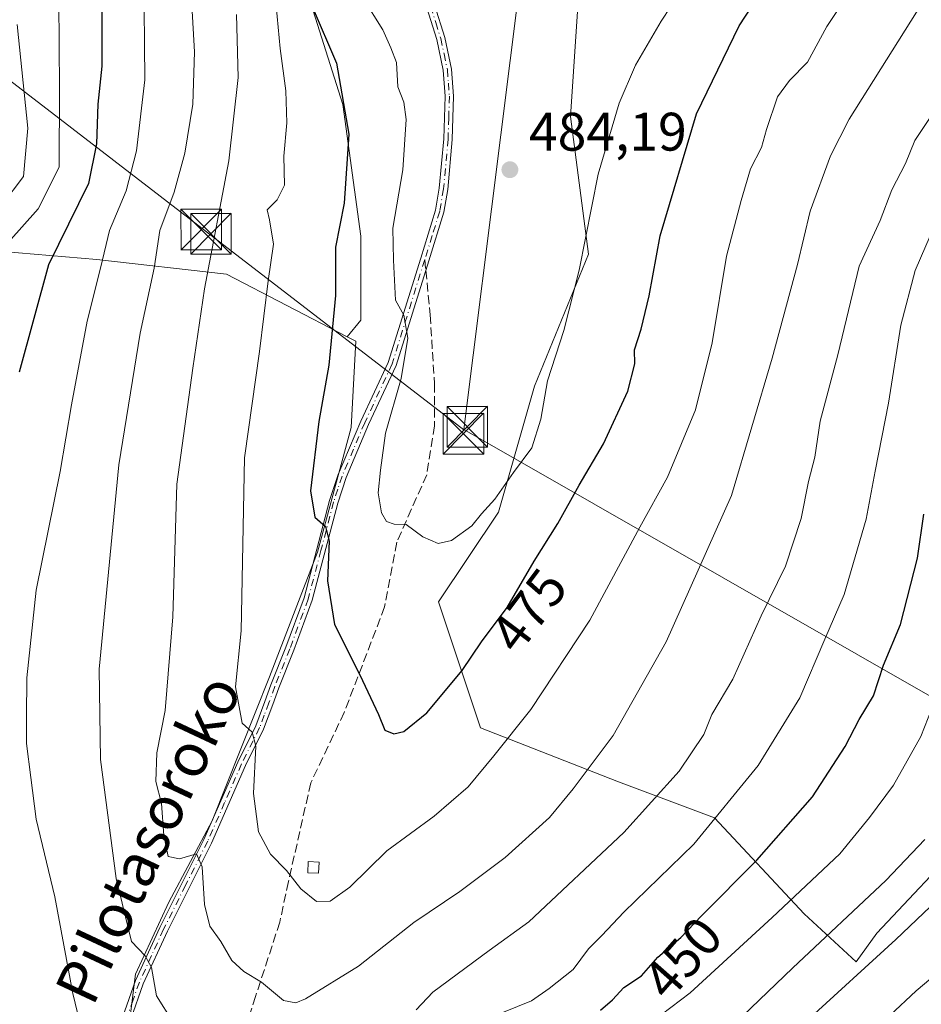
# Model space of a CAD drawing. Units: metres. Extents: x 603161 to 606604, y 4787052 to 4789417.
# Drawn here: x 606247 to 606414, y 4787775 to 4787957 of the extents above; entities that cross this region are included whole.
import ezdxf
from ezdxf.enums import TextEntityAlignment as Align

# ---------------------------------------------------------------- set-up
doc = ezdxf.new("R2010")
doc.units = ezdxf.units.M
doc.header["$MEASUREMENT"] = 0
doc.linetypes.add('DGN Style 3', pattern=[2.307223458686699, 1.648016756204785, -0.6592067024819142])
doc.linetypes.add('DGN Style 4', pattern=[2.6384748266838614, 1.318413404963828, -0.6592067024819142, 0.001648016756204785, -0.6592067024819142])
for name, color, linetype, lineweight in [('Arbolado forestal CxS', 92, 'Continuous', 0), ('Camino Cxs', 7, 'Continuous', 0), ('Camino eje', 30, 'DGN Style 4', 13), ('Curva de nivel maestra', 30, 'Continuous', 30), ('Curva de nivel normal', 30, 'Continuous', 0), ('Edificación ligera Cxs', 1, 'Continuous', 0), ('Instalación de seguridad ciudadana CxS', 111, 'Continuous', 0), ('Pastizal CxS', 92, 'Continuous', 0), ('Punto de cota en terreno', 7, 'Continuous', 0), ('Rótulo de curva de nivel directora', 7, 'Continuous', 0), ('Rótulo de punto de cota en terreno', 7, 'Continuous', 0), ('Senda', 7, 'DGN Style 3', 0), ('Senda no paivmentada conexión', 7, 'DGN Style 3', 0), ('Suelo desnudo CxS', 253, 'Continuous', 0), ('Tendido', 6, 'Continuous', 0), ('Texto cartográfico', 7, 'Continuous', 0), ('Torre de tendido puntual', 7, 'Continuous', 0)]:
    doc.layers.add(name, color=color, linetype=linetype, lineweight=lineweight)
doc.styles.add('Style-Arial', font='txt')

# ---------------------------------------------------------------- blocks, each defined once
blk = doc.blocks.new('*U30')
at = {"layer": 'Pastizal CxS', "color": 92, "linetype": 'Continuous', "lineweight": 0}
for points in [[(606352.1963000001, 4787989.004100001, 490.7453999999998), (606348.8745999997, 4787939.1599, 483.2633999999962), (606352.1984000001, 4787913.683900001, 481.0956000000006), (606342.2298999997, 4787889.315500001, 481.9128000000055), (606335.5845999997, 4787866.0551, 480.2437999999966), (606324.5083, 4787849.440300001, 477.9998999999953), (606332.2626999998, 4787826.1799, 473.7507000000041), (606357.7392999995, 4787816.211300001, 464.3849000000046), (606375.4621000001, 4787809.5657, 456.9063000000024), (606392.0777000004, 4787791.843499999, 444.7498999999953), (606401.6338999998, 4787782.924900001, 437.8034000000043), (606405.4945, 4787788.220899999, 438.3907999999938), (606439.0894999999, 4787823.961100001, 436.0031000000017)], [(606266.6904999996, 4787766.477499999, 456.7569999999978), (606268.4623999996, 4787780.655099999, 459.1396999999997), (606274.6648000004, 4787793.947100001, 462.7881999999955), (606282.6394999997, 4787809.0109, 466.8246000000072), (606287.9561000001, 4787822.3027, 469.4909999999945), (606293.2725000001, 4787835.594699999, 471.1646999999939), (606302.1333999997, 4787858.633500001, 474.2210000000051), (606308.3355, 4787881.672700001, 476.5360999999976), (606309.2209000001, 4787897.6229, 476.0339999999997), (606307.6283, 4787898.4485, 475.3632999999973), (606310.1070999998, 4787901.499500001, 476.4002999999939), (606310.1067000004, 4787917.0065, 475.5087000000058), (606306.7829, 4787941.3749, 473.7342999999965), (606300.1363000004, 4787962.4199, 474.4961999999941)]]:
    blk.add_polyline3d(points, dxfattribs=at)
blk = doc.blocks.new('5PATER')
at = {"layer": 'Suelo desnudo CxS', "linetype": 'Continuous', "lineweight": 0}
h = blk.add_hatch(color=51, dxfattribs=at)
edge = h.paths.add_edge_path()
edge.add_ellipse((0, 0), major_axis=(-0.1095731443231308, -0.1110710700762829), ratio=0.9994222409660322, start_angle=0, end_angle=360)
blk = doc.blocks.new('5TTEND')
at = {"layer": 'Instalación de seguridad ciudadana CxS', "color": 7, "linetype": 'Continuous', "lineweight": 0}
for p, q in [((-0.375, 0.3754), (0.375, -0.3746)), ((0.3720000000000001, 0.3784000000000001), (-0.3720000000000001, -0.3776))]:
    blk.add_line(p, q, dxfattribs=at)
at = {"layer": 'Instalación de seguridad ciudadana CxS', "color": 7, "linetype": 'Continuous', "lineweight": 0, "flags": 128}
blk.add_lwpolyline([(-0.375, -0.3746), (0.375, -0.3746), (0.375, 0.3754), (-0.375, 0.3754), (-0.3720000000000001, -0.3776)], dxfattribs=at)

msp = doc.modelspace()

# ---------------------------------------------------------------- linework, layer by layer
at = {"layer": 'Arbolado forestal CxS', "color": 92, "linetype": 'Continuous', "lineweight": 0}
for points in [[(606439.0894999999, 4787823.961100001, 436.0031000000017), (606405.4945, 4787788.220899999, 438.3907999999938), (606401.6338999998, 4787782.924900001, 437.8034000000043), (606392.0777000004, 4787791.843499999, 444.7498999999953), (606375.4621000001, 4787809.5657, 456.9063000000024), (606357.7392999995, 4787816.211300001, 464.3849000000046), (606332.2626999998, 4787826.1799, 473.7507000000041), (606324.5083, 4787849.440300001, 477.9998999999953), (606335.5845999997, 4787866.0551, 480.2437999999966), (606342.2298999997, 4787889.315500001, 481.9128000000055), (606352.1984000001, 4787913.683900001, 481.0956000000006), (606348.8745999997, 4787939.1599, 483.2633999999962), (606352.1963000001, 4787989.004100001, 490.7453999999998), (606332.2577000001, 4787995.649700001, 489.453999999998), (606317.8585000001, 4787983.465500001, 484.645399999994), (606305.6741000004, 4787991.2191, 481.8350000000065), (606294.5975000003, 4787980.142300001, 473.1757999999973), (606300.1363000004, 4787962.4199, 474.4961999999941), (606306.7829, 4787941.3749, 473.7342999999965), (606310.1067000004, 4787917.0065, 475.5087000000058), (606310.1070999998, 4787901.499500001, 476.4002999999939), (606307.6283, 4787898.4485, 475.3632999999973)], [(606439.0894999999, 4787823.961100001, 436.0031000000017), (606405.4945, 4787788.220899999, 438.3907999999938), (606401.6338999998, 4787782.924900001, 437.8034000000043), (606392.0777000004, 4787791.843499999, 444.7498999999953), (606375.4621000001, 4787809.5657, 456.9063000000024), (606357.7392999995, 4787816.211300001, 464.3849000000046), (606332.2626999998, 4787826.1799, 473.7507000000041), (606324.5083, 4787849.440300001, 477.9998999999953), (606335.5845999997, 4787866.0551, 480.2437999999966), (606342.2298999997, 4787889.315500001, 481.9128000000055), (606352.1984000001, 4787913.683900001, 481.0956000000006), (606348.8745999997, 4787939.1599, 483.2633999999962), (606352.1963000001, 4787989.004100001, 490.7453999999998)], [(606300.1363000004, 4787962.4199, 474.4961999999941), (606306.7829, 4787941.3749, 473.7342999999965), (606310.1067000004, 4787917.0065, 475.5087000000058), (606310.1070999998, 4787901.499500001, 476.4002999999939), (606307.6283, 4787898.4485, 475.3632999999973), (606285.2949000001, 4787910.0283, 465.5391999999993), (606261.3693000004, 4787912.6863, 452.5161999999983), (606240.9883000003, 4787914.458500001, 441.6858000000066)], [(606307.6283, 4787898.4485, 475.3632999999973), (606285.2949000001, 4787910.0283, 465.5391999999993), (606261.3693000004, 4787912.6863, 452.5161999999983), (606240.9883000003, 4787914.458500001, 441.6858000000066), (606220.6069, 4787924.205700001, 428.997199999998), (606208.5761000002, 4787919.928099999, 424.1024999999936), (606205.2725999998, 4787918.753500001, 422.4903000000049)], [(606307.6283, 4787898.4485, 475.3632999999973), (606285.2949000001, 4787910.0283, 465.5391999999993), (606261.3693000004, 4787912.6863, 452.5161999999983), (606240.9883000003, 4787914.458500001, 441.6858000000066), (606220.6069, 4787924.205700001, 428.997199999998), (606208.5761000002, 4787919.928099999, 424.1024999999936), (606205.2725999998, 4787918.753500001, 422.4903000000049)], [(606240.9883000003, 4787914.458500001, 441.6858000000066), (606261.3693000004, 4787912.6863, 452.5161999999983), (606285.2949000001, 4787910.0283, 465.5391999999993), (606307.6283, 4787898.4485, 475.3632999999973), (606309.2209000001, 4787897.6229, 476.0339999999997), (606308.3355, 4787881.672700001, 476.5360999999976), (606302.1333999997, 4787858.633500001, 474.2210000000051), (606293.2725000001, 4787835.594699999, 471.1646999999939), (606287.9561000001, 4787822.3027, 469.4909999999945), (606282.6394999997, 4787809.0109, 466.8246000000072), (606274.6648000004, 4787793.947100001, 462.7881999999955), (606268.4623999996, 4787780.655099999, 459.1396999999997), (606266.6904999996, 4787766.477499999, 456.7569999999978)], [(606307.6283, 4787898.4485, 475.3632999999973), (606309.2209000001, 4787897.6229, 476.0339999999997), (606308.3355, 4787881.672700001, 476.5360999999976), (606302.1333999997, 4787858.633500001, 474.2210000000051), (606293.2725000001, 4787835.594699999, 471.1646999999939), (606287.9561000001, 4787822.3027, 469.4909999999945), (606282.6394999997, 4787809.0109, 466.8246000000072), (606274.6648000004, 4787793.947100001, 462.7881999999955), (606268.4623999996, 4787780.655099999, 459.1396999999997), (606266.6904999996, 4787766.477499999, 456.7569999999978), (606270.2355000004, 4787749.641100001, 454.1211000000039), (606277.3246999999, 4787737.2357, 451.7535999999964), (606273.7807, 4787727.488100001, 449.4811999999947), (606265.8057000004, 4787721.285499999, 447.521900000007), (606256.9447999997, 4787714.1965, 445.2176000000036), (606256.9451000001, 4787700.0187, 442.7997999999934), (606264.0343000004, 4787687.613100001, 440.7863999999972), (606273.7821000004, 4787677.865700001, 437.5823999999994), (606287.0740999999, 4787674.3213, 435.2933000000049), (606293.8353000004, 4787670.0189, 433.3570000000037)]]:
    msp.add_polyline3d(points, dxfattribs=at)
at = {"layer": 'Camino Cxs', "color": 7, "linetype": 'Continuous', "lineweight": 0}
for points in [[(606266.0601000005, 4787772.6601, 459.1898999999976), (606268.4700999996, 4787779.4901, 460.4753999999957), (606272.9801000003, 4787789.3101, 463.1941999999981), (606281.1201, 4787805.5701, 467.1138000000064), (606287.3800999997, 4787819.860099999, 470.7860999999976), (606290.7100999998, 4787826.530099999, 471.7538999999961), (606292.4001000002, 4787831.050100001, 471.8962000000029), (606293.5201000003, 4787834.110099999, 472.6500999999989), (606296.2801000001, 4787841.0701, 473.3252999999968), (606299.6501000002, 4787850.210100001, 475.3407000000007), (606304.3601000002, 4787868.1601, 478.0963000000047), (606305.9301000005, 4787872.9801, 477.8420000000042), (606310.1401000004, 4787882.870100001, 479.5175000000018), (606315.1700999998, 4787893.700099999, 479.3870000000024), (606321.1901000004, 4787912.940099999, 481.6616999999969), (606323.9501, 4787921.8101, 482.6592999999993), (606324.6300999997, 4787925.870100001, 482.8427999999985), (606325.4600999998, 4787935.0001, 482.6401000000042), (606325.7001, 4787942.880100001, 482.4790000000066), (606325.3400999998, 4787947.670100001, 482.6462000000029), (606324.1401000004, 4787953.370100001, 482.818299999999), (606322.3000999996, 4787959.200099999, 482.7562999999937)], [(606266.0601000005, 4787772.6601, 459.1898999999976), (606268.4700999996, 4787779.4901, 460.4753999999957), (606272.9801000003, 4787789.3101, 463.1941999999981), (606281.1201, 4787805.5701, 467.1138000000064), (606287.3800999997, 4787819.860099999, 470.7860999999976), (606290.7100999998, 4787826.530099999, 471.7538999999961), (606292.4001000002, 4787831.050100001, 471.8962000000029), (606293.5201000003, 4787834.110099999, 472.6500999999989), (606296.2801000001, 4787841.0701, 473.3252999999968), (606299.6501000002, 4787850.210100001, 475.3407000000007), (606304.3601000002, 4787868.1601, 478.0963000000047), (606305.9301000005, 4787872.9801, 477.8420000000042), (606310.1401000004, 4787882.870100001, 479.5175000000018), (606315.1700999998, 4787893.700099999, 479.3870000000024), (606321.1901000004, 4787912.940099999, 481.6616999999969), (606323.9501, 4787921.8101, 482.6592999999993), (606324.6300999997, 4787925.870100001, 482.8427999999985), (606325.4600999998, 4787935.0001, 482.6401000000042), (606325.7001, 4787942.880100001, 482.4790000000066), (606325.3400999998, 4787947.670100001, 482.6462000000029), (606324.1401000004, 4787953.370100001, 482.818299999999), (606322.3000999996, 4787959.200099999, 482.7562999999937)], [(606323.7701000003, 4787959.7601, 483.1040000000066), (606325.6501000002, 4787953.7601, 482.9809999999998), (606326.8901000004, 4787947.890100001, 482.6996000000072), (606327.2701000003, 4787942.9101, 482.5350999999937), (606327.0201000003, 4787934.9101, 482.5994000000064), (606326.1801000005, 4787925.670100001, 482.7955999999977), (606325.4700999996, 4787921.450099999, 482.7969000000012), (606322.6801000005, 4787912.470100001, 481.8147000000026), (606316.6300999997, 4787893.130100001, 479.5069999999978), (606311.5701000001, 4787882.2301, 479.0681000000041), (606307.3901000004, 4787872.4301, 477.3141999999935), (606305.8501000004, 4787867.720100001, 477.709600000002), (606301.1401000004, 4787849.7401, 474.9260000000068), (606297.7401000002, 4787840.5101, 472.915399999998), (606294.9801000003, 4787833.550100001, 472.381899999993), (606293.8701, 4787830.5101, 471.9284000000043), (606292.1401000004, 4787825.9101, 471.2633999999962), (606288.7901, 4787819.200099999, 470.9279999999999), (606282.5301000001, 4787804.9001, 466.8380000000034), (606274.3800999997, 4787788.640100001, 463.0268000000069), (606269.9200999998, 4787778.9001, 460.4082000000053), (606267.6101000002, 4787772.340100001, 458.4375)], [(606323.7701000003, 4787959.7601, 483.1040000000066), (606325.6501000002, 4787953.7601, 482.9809999999998), (606326.8901000004, 4787947.890100001, 482.6996000000072), (606327.2701000003, 4787942.9101, 482.5350999999937), (606327.0201000003, 4787934.9101, 482.5994000000064), (606326.1801000005, 4787925.670100001, 482.7955999999977), (606325.4700999996, 4787921.450099999, 482.7969000000012), (606322.6801000005, 4787912.470100001, 481.8147000000026), (606316.6300999997, 4787893.130100001, 479.5069999999978), (606311.5701000001, 4787882.2301, 479.0681000000041), (606307.3901000004, 4787872.4301, 477.3141999999935), (606305.8501000004, 4787867.720100001, 477.709600000002), (606301.1401000004, 4787849.7401, 474.9260000000068), (606297.7401000002, 4787840.5101, 472.915399999998), (606294.9801000003, 4787833.550100001, 472.381899999993), (606293.8701, 4787830.5101, 471.9284000000043), (606292.1401000004, 4787825.9101, 471.2633999999962), (606288.7901, 4787819.200099999, 470.9279999999999), (606282.5301000001, 4787804.9001, 466.8380000000034), (606274.3800999997, 4787788.640100001, 463.0268000000069), (606269.9200999998, 4787778.9001, 460.4082000000053), (606267.6101000002, 4787772.340100001, 458.4375)]]:
    msp.add_polyline3d(points, dxfattribs=at)
at = {"layer": 'Camino eje', "color": 30, "linetype": 'DGN Style 4', "lineweight": 13}
for points in [[(606323.0351, 4787959.4801, 482.9107999999979), (606323.9751000004, 4787956.4801, 482.9006999999983), (606324.8951000003, 4787953.565099999, 482.8965000000026), (606325.4951, 4787950.715100001, 482.7985999999946), (606326.1151000002, 4787947.780099999, 482.6720999999961), (606326.3051000005, 4787945.290100001, 482.5843000000023), (606326.4851000002, 4787942.895099999, 482.5071000000025), (606326.3601000002, 4787938.895099999, 482.5151000000042), (606326.2401000002, 4787934.9551, 482.6208000000043), (606325.4051000001, 4787925.770099999, 482.8169000000053), (606324.7100999998, 4787921.630100001, 482.7229999999981), (606323.3151000004, 4787917.140100001, 482.1785999999993), (606321.9351000005, 4787912.7051, 481.7116999999998)], [(606321.9351000005, 4787912.7051, 481.7116999999998), (606315.9001000002, 4787893.415100001, 479.4548000000068), (606310.8551000003, 4787882.550100001, 479.2678000000015), (606308.7651000004, 4787877.6501, 478.3744000000006), (606306.6601, 4787872.7051, 477.5706999999966), (606305.8750999998, 4787870.295100001, 477.7467000000034), (606305.1051000003, 4787867.940099999, 477.9008999999933), (606302.7500999998, 4787858.965100001, 475.992499999993), (606300.3951000003, 4787849.975099999, 475.126099999994), (606297.0100999996, 4787840.790100001, 473.0390000000043), (606294.2500999998, 4787833.8301, 472.5035000000062), (606293.1350999996, 4787830.780099999, 471.8693999999959), (606292.2901, 4787828.520099999, 471.3125), (606291.4250999996, 4787826.220100001, 471.4879999999976), (606288.0850999998, 4787819.530099999, 470.8111000000063), (606284.9550999999, 4787812.3851, 469.2480000000069), (606281.8251, 4787805.235099999, 466.9542999999976), (606277.7500999998, 4787797.1051, 465.0437999999995), (606273.6801000005, 4787788.975099999, 463.0850000000065), (606271.4501, 4787784.1051, 461.3295000000071), (606269.1951000001, 4787779.1951, 460.4284000000043), (606268.0401, 4787775.915100001, 459.4413000000059), (606266.8350999998, 4787772.5001, 458.7697999999946)]]:
    msp.add_polyline3d(points, dxfattribs=at)
at = {"layer": 'Curva de nivel maestra', "color": 30, "linetype": 'Continuous', "lineweight": 30, "flags": 128}
for points, elevation in [([(606231.1200000001, 4788079.2401), (606232.3799999999, 4788058.130100001), (606235.3099999996, 4788043.7401), (606242.8799999999, 4788023.960100001), (606246.3399999999, 4788016.090100001), (606250.7599999999, 4788004.5101), (606253.0599999996, 4787997.140100001), (606256.3200000003, 4787988.7301), (606258.0700000003, 4787982.1501), (606259.4600000001, 4787978.440099999), (606260.9600000001, 4787971.9301), (606262.25, 4787958.7401), (606262.25, 4787948.4101), (606261.5199999996, 4787941.4101), (606261.2699999996, 4787934.0701), (606259.79, 4787926.7401), (606252.4000000004, 4787911.7401)], 450), ([(606316.2000000002, 4787825.0601), (606318.0599999996, 4787825.4901), (606322.2999999998, 4787828.970100001), (606328.8700000001, 4787836.7501), (606332.4000000004, 4787842.0801), (606337.1600000003, 4787848.4001), (606342.1799999997, 4787857.0001), (606346.54, 4787863.960100001), (606350.4500000002, 4787871.0001), (606354.9600000001, 4787878.640100001), (606359.4699999997, 4787888.4101), (606360.7400000002, 4787893.4101), (606360.7000000002, 4787896.020099999), (606361.9600000001, 4787899.850099999), (606363.3899999997, 4787906.020099999), (606365.4500000002, 4787917.0701), (606372.1699999999, 4787939.620100001), (606380.0199999996, 4787955.9101), (606386.29, 4787965.420100001)], 475), ([(606301.1399999997, 4787959.440099999), (606305.6100000005, 4787949.0001), (606307.9199999999, 4787935.880100001), (606307.0199999996, 4787923.120100001), (606305.4699999997, 4787914.970100001), (606305.4299999997, 4787906.0801), (606304.2100000001, 4787893.1601), (606302.3899999997, 4787882.800100001), (606300.8099999996, 4787869.940099999), (606301.6299999999, 4787865.0801), (606303.5899999999, 4787863.360099999), (606304.25, 4787860.690099999), (606303.9400000004, 4787853.360099999), (606305.2699999996, 4787845.290100001), (606309.9299999997, 4787836.0001), (606313.3799999999, 4787828.670100001), (606314.5800000001, 4787825.7301), (606316.2000000002, 4787825.0601)], 475), ([(606252.4000000004, 4787911.7401), (606246.9900000002, 4787891.9101)], 450), ([(606354.3899999997, 4787774.040100001), (606356.6399999997, 4787775.940099999), (606358.7199999997, 4787778.210100001), (606362, 4787780.360099999), (606365.0300000003, 4787783.800100001), (606369.25, 4787787.4301), (606373.0499999998, 4787791.420100001), (606383.3099999996, 4787801.7501), (606393.5999999996, 4787813.4101), (606399.5999999996, 4787822.720100001), (606402.2400000002, 4787827.7401), (606404.8499999996, 4787832.0801), (606406.7000000002, 4787837.7501), (606409.8499999996, 4787845.290100001), (606412.9800000006, 4787857.5001), (606414.1399999997, 4787865.670100001)], 450)]:
    msp.add_lwpolyline(points, dxfattribs=dict(at, elevation=elevation))
at = {"layer": 'Curva de nivel normal', "color": 30, "linetype": 'Continuous', "lineweight": 0, "flags": 128}
for points, elevation in [([(606249.0999999996, 4788078.859999999), (606251.3200000003, 4788057.850000001), (606258.1699999999, 4788032.350000001), (606268.1500000004, 4788005.09), (606272.4000000004, 4787991.810000001), (606275.1900000004, 4787982.600000001), (606276.7100000001, 4787972.689999999), (606278.6200000001, 4787964.09), (606279.4100000003, 4787951.07), (606279.0499999998, 4787941.41), (606277.5800000001, 4787932.34), (606275.5999999996, 4787925.15), (606273.0099999999, 4787918.08), (606271.9600000001, 4787911.09), (606269.3200000003, 4787899.08), (606265.4100000003, 4787874.800000001), (606261.7400000002, 4787836.99), (606262.0300000003, 4787820.300000001), (606264.8899999997, 4787798.32), (606267.75, 4787786.730000001), (606270.2599999999, 4787784.039999999), (606271.4600000001, 4787781.9), (606272.3700000001, 4787776.65), (606275.3700000001, 4787771.859999999)], 460), ([(606246.0700000003, 4788039.480000001), (606257.1299999999, 4788010.91), (606266.5999999996, 4787983.720000001), (606268.4699999997, 4787976.850000001), (606270.0499999998, 4787965.800000001), (606270.1799999997, 4787945.9), (606268.6699999999, 4787932.779999999), (606266.7400000002, 4787925.41), (606263.7100000001, 4787918.100000001), (606262.0999999996, 4787911.380000001), (606259.5499999998, 4787901.33), (606256.6299999999, 4787885.84), (606254.5599999996, 4787873.529999999), (606250.1100000005, 4787851.609999999), (606248.3799999999, 4787835.439999999), (606248.3499999996, 4787828.189999999), (606248.3200000003, 4787823.289999999), (606249.1699999999, 4787816.980000001), (606250.1399999997, 4787809.33), (606253.5800000001, 4787794.939999999), (606256.9100000003, 4787777.09), (606259.7999999998, 4787765.09)], 455), ([(606242.0899999999, 4788004.34), (606247.4400000004, 4787989.84), (606249.5599999996, 4787980.57), (606252.7199999997, 4787971.550000001), (606254.29, 4787960.49), (606254.4500000002, 4787944.26), (606254.3499999996, 4787929.77), (606250.5099999999, 4787922.07), (606244.9800000006, 4787915.850000001)], 445), ([(606293.9199999999, 4787965.539999999), (606295.2100000001, 4787951.710000001), (606296.2699999996, 4787943.880000001), (606296.4299999997, 4787937.980000001), (606295.9199999999, 4787931.800000001), (606295.9900000002, 4787926.439999999), (606294.6799999997, 4787923.75), (606292.8399999999, 4787921.9), (606293.2699999996, 4787920.029999999), (606293.9600000001, 4787915.560000001), (606292.9800000006, 4787908.74), (606291.3700000001, 4787895.74), (606288.6100000005, 4787876.08), (606287.9900000002, 4787844.08), (606286.9600000001, 4787833.75), (606288.1799999997, 4787827.039999999), (606290.0700000003, 4787825.390000001), (606290.7400000002, 4787822.810000001), (606290.2999999998, 4787814.07), (606291.2199999997, 4787806.99), (606293.4100000003, 4787802.850000001), (606296.4000000004, 4787799.84), (606299.0099999999, 4787796.449999999), (606301.9400000004, 4787794.07), (606304.4600000001, 4787794.140000001), (606308.0700000003, 4787796.77), (606314.9299999997, 4787803.460000001), (606323.6699999999, 4787809.84), (606329.9800000006, 4787815.27), (606334.6799999997, 4787821.01), (606341.54, 4787829.59), (606352.4199999999, 4787846.08), (606361.6600000003, 4787863.26), (606366.7699999996, 4787872.470000001), (606372, 4787884.92), (606375.0300000003, 4787897.289999999), (606377.6900000004, 4787913.34), (606380.4400000004, 4787923.609999999), (606382.1600000003, 4787929.49), (606384.1600000003, 4787933.41), (606385.0899999999, 4787936.74), (606387.1399999997, 4787942.74), (606389.3700000001, 4787945.810000001), (606392.7000000002, 4787949.17), (606396.2199999997, 4787955.77), (606399.4699999997, 4787960.560000001)], 470), ([(606287.1200000001, 4787957.960000001), (606287.4500000002, 4787946.310000001), (606285.7300000006, 4787930.960000001), (606281.2400000002, 4787907.300000001), (606279.0599999996, 4787892.66), (606276.1299999999, 4787871.220000001), (606275.4000000004, 4787846.66), (606273.9400000004, 4787829.369999999), (606272.4000000004, 4787821.560000001), (606272.2599999999, 4787816.25), (606273.2800000003, 4787812.220000001), (606273.7000000002, 4787806.279999999), (606274.5199999996, 4787802.4), (606276.5899999999, 4787801.980000001), (606279.7300000006, 4787802.880000001), (606280.8200000003, 4787800.5), (606281.2199999997, 4787793.560000001), (606282.2100000001, 4787789.52), (606284.25, 4787786.680000001), (606286.3099999996, 4787783.220000001), (606288.5099999999, 4787781.17), (606291.7800000003, 4787779.189999999), (606295.8399999999, 4787775.779999999), (606298.0999999996, 4787775.369999999), (606299.9100000003, 4787776.140000001), (606309.7199999997, 4787782.17), (606319.9400000004, 4787790.230000001), (606328.4500000002, 4787795.949999999), (606336.7999999998, 4787802.220000001), (606345.0099999999, 4787809.619999999), (606349.3700000001, 4787814.9), (606356.7699999996, 4787824.76), (606366.54, 4787842.08), (606378.6200000001, 4787869.100000001), (606386.1299999999, 4787894.470000001), (606390.8399999999, 4787911.76), (606393.1699999999, 4787921.640000001), (606396.9299999997, 4787931.859999999), (606400.3499999996, 4787938.67), (606415.2000000002, 4787962.300000001)], 465), ([(606310.5800000001, 4787961.01), (606314.2199999997, 4787955.119999999), (606315.6600000003, 4787951.850000001), (606316.7000000002, 4787949.130000001), (606316.9699999997, 4787944.619999999), (606318.0499999998, 4787941.810000001), (606318.4800000006, 4787938.58), (606317.8799999999, 4787929.310000001), (606316.0599999996, 4787918.49), (606316.1399999997, 4787912.57), (606316.5300000003, 4787905.189999999), (606318.0899999999, 4787902.42), (606318.8300000001, 4787898.15), (606317.5800000001, 4787890.720000001), (606314.6799999997, 4787880.630000001), (606313.75, 4787873.779999999), (606313.3099999996, 4787869.619999999), (606313.9299999997, 4787865.92), (606314.8399999999, 4787864.279999999), (606316.2699999996, 4787863.83), (606318.5, 4787863.77), (606321.5700000003, 4787861.460000001), (606324.4000000004, 4787860.24), (606326.8600000005, 4787860.77), (606330.6100000005, 4787863.49), (606332.4299999997, 4787865.75), (606334.9100000003, 4787868.4), (606338.3499999996, 4787873.33), (606341.7199999997, 4787877.930000001), (606343.3799999999, 4787883.220000001), (606344.6399999997, 4787890.279999999), (606347.6399999997, 4787899.57), (606350.4800000006, 4787910.74), (606353.9699999997, 4787928.460000001), (606357.8799999999, 4787941.619999999), (606360.8700000001, 4787948.630000001), (606365.6399999997, 4787956.74), (606369.2100000001, 4787962.24)], 480), ([(606246.5899999999, 4787956.16), (606248.5800000001, 4787937), (606247.7599999999, 4787928.07), (606243.7699999996, 4787922.74)], 440), ([(606320.3600000005, 4787774.09), (606323.4199999999, 4787777.350000001), (606333.8200000003, 4787785.07), (606341.1799999997, 4787790.359999999), (606358.7400000002, 4787806.84), (606368.9500000002, 4787818.180000001), (606373.5300000003, 4787824.970000001), (606375.0099999999, 4787828.640000001), (606378.8899999997, 4787835.17), (606384.1200000001, 4787846.850000001), (606388.5999999996, 4787856.039999999), (606391.5199999996, 4787864.869999999), (606392.8700000001, 4787871.67), (606394, 4787876.189999999), (606395.04, 4787882.859999999), (606398.25, 4787895.100000001), (606402.2300000006, 4787911.449999999), (606406.0800000001, 4787919.930000001), (606408.2699999996, 4787925.59), (606410.7800000003, 4787930.480000001), (606412.5, 4787934.699999999), (606415.3399999999, 4787938.949999999)], 460), ([(606336.5199999996, 4787773.630000001), (606341.6399999997, 4787775.730000001), (606344.9199999999, 4787778), (606349.3799999999, 4787781.529999999), (606352.2199999997, 4787785.369999999), (606354.6399999997, 4787787.82), (606358.7400000002, 4787792.130000001), (606371.6399999997, 4787804.710000001), (606383.5599999996, 4787819.220000001), (606391.2800000003, 4787831.75), (606395.8600000005, 4787842.550000001), (606399.4500000002, 4787850.789999999), (606403.5099999999, 4787864.710000001), (606405.2000000002, 4787873.59), (606407.6500000004, 4787886.16), (606409.9199999999, 4787900.550000001), (606412.5599999996, 4787910.67), (606416.2999999998, 4787919.380000001)], 455), ([(606358.5, 4787767.720000001), (606371.0099999999, 4787777.210000001), (606386.1100000005, 4787791.140000001), (606398.6299999999, 4787802.9), (606404.1299999999, 4787809.600000001), (606408.5899999999, 4787815.58), (606413.5999999996, 4787824.609999999), (606416.2999999998, 4787831.480000001)], 445), ([(606379.1399999997, 4787771.42), (606389.9699999997, 4787781.859999999), (606407.1299999999, 4787797.960000001), (606414.3799999999, 4787805.560000001)], 440), ([(606392.5700000003, 4787772.060000001), (606408.9699999997, 4787787.09), (606424.3499999996, 4787801.67)], 435), ([(606407.9000000004, 4787773.060000001), (606412.75, 4787777.57), (606425.2199999997, 4787788.039999999)], 430)]:
    msp.add_lwpolyline(points, dxfattribs=dict(at, elevation=elevation))
at = {"layer": 'Edificación ligera Cxs', "color": 1, "linetype": 'Continuous', "lineweight": 0}
msp.add_polyline3d([(606302.4001000002, 4787801.370100001, 471.3831999999966), (606302.3101000005, 4787799.3201, 471.1420000000071), (606300.3101000005, 4787799.4101, 470.9231), (606300.4101, 4787801.4801, 471.1922999999952), (606302.4001000002, 4787801.370100001, 471.3831999999966)], dxfattribs=at)
msp.add_3dface([(606302.4001000002, 4787801.370100001, 471.3831999999966), (606302.3101000005, 4787799.3201, 471.3831999999966), (606300.3101000005, 4787799.4101, 471.3831999999966), (606300.4101, 4787801.4801, 471.3831999999966)], dxfattribs=at)
at = {"layer": 'Pastizal CxS', "color": 92, "linetype": 'Continuous', "lineweight": 0}
for points in [[(606439.0894999999, 4787823.961100001, 436.0031000000017), (606405.4945, 4787788.220899999, 438.3907999999938), (606401.6338999998, 4787782.924900001, 437.8034000000043), (606392.0777000004, 4787791.843499999, 444.7498999999953), (606375.4621000001, 4787809.5657, 456.9063000000024), (606357.7392999995, 4787816.211300001, 464.3849000000046), (606332.2626999998, 4787826.1799, 473.7507000000041), (606324.5083, 4787849.440300001, 477.9998999999953), (606335.5845999997, 4787866.0551, 480.2437999999966), (606342.2298999997, 4787889.315500001, 481.9128000000055), (606352.1984000001, 4787913.683900001, 481.0956000000006), (606348.8745999997, 4787939.1599, 483.2633999999962), (606352.1963000001, 4787989.004100001, 490.7453999999998), (606332.2577000001, 4787995.649700001, 489.453999999998), (606317.8585000001, 4787983.465500001, 484.645399999994), (606305.6741000004, 4787991.2191, 481.8350000000065), (606294.5975000003, 4787980.142300001, 473.1757999999973), (606300.1363000004, 4787962.4199, 474.4961999999941), (606306.7829, 4787941.3749, 473.7342999999965), (606310.1067000004, 4787917.0065, 475.5087000000058), (606310.1070999998, 4787901.499500001, 476.4002999999939), (606307.6283, 4787898.4485, 475.3632999999973)], [(606307.6283, 4787898.4485, 475.3632999999973), (606309.2209000001, 4787897.6229, 476.0339999999997), (606308.3355, 4787881.672700001, 476.5360999999976), (606302.1333999997, 4787858.633500001, 474.2210000000051), (606293.2725000001, 4787835.594699999, 471.1646999999939), (606287.9561000001, 4787822.3027, 469.4909999999945), (606282.6394999997, 4787809.0109, 466.8246000000072), (606274.6648000004, 4787793.947100001, 462.7881999999955), (606268.4623999996, 4787780.655099999, 459.1396999999997), (606266.6904999996, 4787766.477499999, 456.7569999999978), (606270.2355000004, 4787749.641100001, 454.1211000000039), (606277.3246999999, 4787737.2357, 451.7535999999964), (606273.7807, 4787727.488100001, 449.4811999999947), (606265.8057000004, 4787721.285499999, 447.521900000007), (606256.9447999997, 4787714.1965, 445.2176000000036), (606256.9451000001, 4787700.0187, 442.7997999999934), (606264.0343000004, 4787687.613100001, 440.7863999999972), (606273.7821000004, 4787677.865700001, 437.5823999999994), (606287.0740999999, 4787674.3213, 435.2933000000049), (606293.8353000004, 4787670.0189, 433.3570000000037)]]:
    msp.add_polyline3d(points, dxfattribs=at)
at = {"layer": 'Senda', "color": 7, "linetype": 'DGN Style 3', "lineweight": 0}
msp.add_polyline3d([(606322.1312999995, 4787910.715700001, 481.6462000000029), (606322.9436999997, 4787902.477299999, 481.7602999999945), (606323.7373000003, 4787889.7773, 482.1113999999943), (606323.7373000003, 4787881.998500001, 482.5893999999971), (606322.3086999999, 4787872.9497, 482.1018999999943), (606316.7522999998, 4787860.471899999, 479.9210000000021), (606314.5299000005, 4787848.5657, 478.6469999999972), (606307.0685000002, 4787829.0395, 474.2189999999973), (606300.8772999998, 4787816.0219, 472.9369000000006), (606296.7499000002, 4787797.765699999, 470.2271999999939), (606295.1623000001, 4787790.304300001, 468.1542000000045), (606290.6781000001, 4787776.5493, 464.8858999999939), (606282.3437000001, 4787751.281500001, 456.3077000000048), (606277.6985999999, 4787738.225000001, 452.1092000000062)], dxfattribs=at)
at = {"layer": 'Senda no paivmentada conexión', "color": 7, "linetype": 'DGN Style 3', "lineweight": 0, "extrusion": (0.003214099720227725, -0.03258985733405184, 0.9994636415407688), "elevation": -153607.1594952756, "flags": 128}
msp.add_lwpolyline([(1073311.694828262, 4702780.181869471), (1073311.694828262, 4702778.181745213)], dxfattribs=at)
at = {"layer": 'Tendido', "color": 6, "linetype": 'Continuous', "lineweight": 0, "extrusion": (0.603301444868116, 0.7971718078924773, 0.02333399497478007), "elevation": 4182574.533790533, "flags": 128}
msp.add_lwpolyline([(2405842.207923405, -97138.5281465705), (2405902.178372038, -97157.47699715247), (2406134.941366571, -97238.54777938878), (2406235.089125522, -97279.39730168133)], dxfattribs=at)
at = {"layer": 'Tendido', "color": 6, "linetype": 'Continuous', "lineweight": 0, "extrusion": (0.9110411321780194, -0.1467571312244766, 0.3853133788418906), "elevation": -150078.3660441437, "flags": 128}
msp.add_lwpolyline([(4823372.870100686, 63190.50090237584), (4823482.640234641, 63200.50517441463), (4823518.748060154, 63202.34157028505)], dxfattribs=at)
at = {"layer": 'Tendido', "color": 6, "linetype": 'Continuous', "lineweight": 0, "extrusion": (0.2443569808241739, -0.1396696744227177, 0.9595738887491397), "elevation": -520096.526245059, "flags": 128}
msp.add_lwpolyline([(4457656.876123403, 1774601.385364722), (4457656.876123403, 1774890.750868814)], dxfattribs=at)

# ---------------------------------------------------------------- block references
at = {"layer": 'Pastizal CxS', "color": 92, "linetype": 'Continuous', "lineweight": 0}
msp.add_blockref('*U30', (0, 0), dxfattribs=at)
at = {"layer": 'Punto de cota en terreno', "color": 7, "linetype": 'Continuous', "lineweight": 0, "xscale": 10, "yscale": 10, "zscale": 10}
msp.add_blockref('5PATER', (606337.6699999999, 4787929.300000001, 484.1900000000023), dxfattribs=at)
at = {"layer": 'Torre de tendido puntual', "color": 7, "linetype": 'Continuous', "lineweight": 0, "xscale": 10, "yscale": 10, "zscale": 10}
for p in [(606280.6399999997, 4787918.25, 464.5146999999997), (606282.4376999997, 4787917.465500001, 465.6456000000035), (606329.0899999999, 4787880.52, 484.016300000003), (606329.8097000001, 4787881.805400001, 484.2428000000073)]:
    msp.add_blockref('5TTEND', p, dxfattribs=at)

# ---------------------------------------------------------------- texts
at = {"layer": 'Rótulo de curva de nivel directora', "color": 7, "linetype": 'Continuous', "lineweight": 0, "style": 'Style-Arial'}
for s, rotation, p in [('475', 53.01420217891143, (606341.1656255164, 4787847.871276728)), ('450', 48.6260249795114, (606369.6051473278, 4787783.657732954))]:
    msp.add_text(s, height=7.000000000000002, rotation=rotation, dxfattribs=at).set_placement(p, align=Align.MIDDLE_CENTER)
at = {"layer": 'Rótulo de punto de cota en terreno', "color": 7, "linetype": 'Continuous', "lineweight": 0, "style": 'Style-Arial'}
msp.add_text('484,19', height=7.000000000000002, dxfattribs=at).set_placement((606341.1978000002, 4787932.8278))
at = {"layer": 'Texto cartográfico', "color": 7, "linetype": 'Continuous', "lineweight": 0, "style": 'Style-Arial'}
msp.add_text('Pilotasoroko', height=8, rotation=64.88792113501835, dxfattribs=at).set_placement((606270.8064878365, 4787805.647753774), align=Align.MIDDLE_CENTER)

doc.saveas('drawing.dxf')
